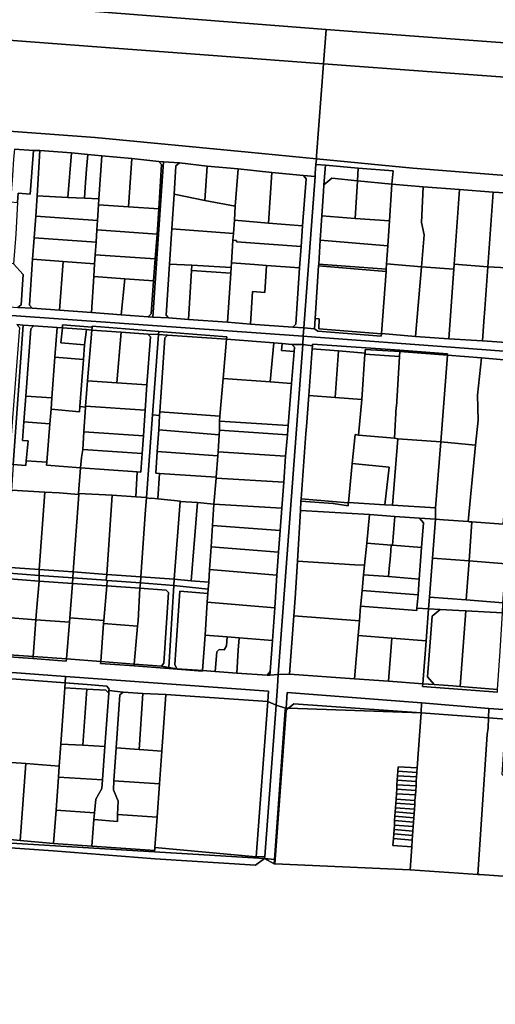
# Model space of a CAD drawing. Units: inches. Extents: x 7512067 to 7517889, y 5784721 to 5792157.
# Drawn here: x 7515715 to 7516044, y 5790530 to 5791212 of the extents above; entities that cross this region are included whole.
import ezdxf

# ---------------------------------------------------------------- set-up
doc = ezdxf.new("R2010")
doc.units = ezdxf.units.IN
doc.header["$MEASUREMENT"] = 0

msp = doc.modelspace()

# ---------------------------------------------------------------- linework, layer by layer
for points in [[(7515305.56, 5791250.45), (7515303.98, 5791227.92), (7515363.98, 5791223.68), (7515497.95, 5791213.39), (7515576.98, 5791207.38), (7515673.26, 5791200.12), (7515774.18, 5791192.53), (7515842.66, 5791187.48), (7515925.22, 5791181.28), (7515927.01, 5791205.08), (7515752.32, 5791218.62), (7515735.35, 5791219.94), (7515685.64, 5791223.25), (7515643.75, 5791226.06), (7515615.88, 5791227.92), (7515605.9, 5791228.59), (7515587.94, 5791229.78), (7515532.68, 5791233.47), (7515497.56, 5791235.81), (7515343.27, 5791247.78), (7515336.52, 5791248.26), (7515305.56, 5791250.45)], [(7515303.98, 5791227.92), (7515299.37, 5791165.11), (7515362.54, 5791160.58), (7515475.3, 5791152.3), (7515567.24, 5791145.41), (7515688.36, 5791136), (7515767.01, 5791130.18), (7515873.07, 5791120.08), (7515920.3, 5791115.47), (7515920.45, 5791117.49), (7515925.22, 5791181.28), (7515842.66, 5791187.48), (7515774.18, 5791192.53), (7515673.26, 5791200.12), (7515576.98, 5791207.38), (7515497.95, 5791213.39), (7515363.98, 5791223.68), (7515303.98, 5791227.92)], [(7515927.01, 5791205.08), (7515925.22, 5791181.28), (7516000.3, 5791175.63), (7516105.05, 5791168.12), (7516222.93, 5791159.44), (7516319.63, 5791152.4), (7516428.8, 5791144.51), (7516552.9, 5791135.48), (7516641.96, 5791129.13), (7516701.01, 5791124.58), (7516702.85, 5791148.39), (7516684.29, 5791149.71), (7516466.66, 5791165.25), (7516439.9, 5791167.17), (7515985.04, 5791200.58), (7515927.01, 5791205.08)], [(7515925.22, 5791181.28), (7515920.45, 5791117.49), (7515920.3, 5791115.47), (7515987.12, 5791108.94), (7516071.97, 5791102.36), (7516150.38, 5791096.03), (7516294.69, 5791085.3), (7516420.36, 5791076.62), (7516524.3, 5791069.14), (7516637.57, 5791060.68), (7516695.73, 5791056.24), (7516701.01, 5791124.58), (7516641.96, 5791129.13), (7516552.9, 5791135.48), (7516428.8, 5791144.51), (7516319.63, 5791152.4), (7516222.93, 5791159.44), (7516105.05, 5791168.12), (7516000.3, 5791175.63), (7515925.22, 5791181.28)], [(7515711.05, 5791122.08), (7515710.57, 5791115.5), (7515709.72, 5791103.92), (7515708.38, 5791085.66), (7515713.33, 5791085.27), (7515713.73, 5791091.6), (7515722.04, 5791091.08), (7515724.26, 5791121.13), (7515711.05, 5791122.08)], [(7515724.26, 5791121.13), (7515722.04, 5791091.08), (7515713.73, 5791091.6), (7515713.33, 5791085.27), (7515711.97, 5791063.38), (7515710.48, 5791042.84), (7515717.07, 5791035.44), (7515715.7, 5791014.4), (7515713.54, 5791012.46), (7515723.37, 5791011.92), (7515721.56, 5791014.1), (7515723.7, 5791045.92), (7515724.7, 5791060.81), (7515725.98, 5791075.86), (7515726.81, 5791089.93), (7515728.62, 5791121.34), (7515724.26, 5791121.13)], [(7515728.62, 5791121.34), (7515726.81, 5791089.93), (7515748.21, 5791088.78), (7515750.64, 5791119.65), (7515728.62, 5791121.34)], [(7515750.64, 5791119.65), (7515748.21, 5791088.78), (7515759.6, 5791088.18), (7515760.17, 5791095.76), (7515761.1, 5791108.26), (7515761.86, 5791118.55), (7515750.64, 5791119.65)], [(7515761.86, 5791118.55), (7515761.1, 5791108.26), (7515760.17, 5791095.76), (7515759.6, 5791088.18), (7515769.66, 5791087.65), (7515771.64, 5791117.6), (7515761.86, 5791118.55)], [(7515771.64, 5791117.6), (7515769.66, 5791087.65), (7515769.47, 5791083.61), (7515790.18, 5791082.23), (7515792.46, 5791115.63), (7515771.64, 5791117.6)], [(7515792.46, 5791115.63), (7515790.18, 5791082.23), (7515811.07, 5791080.83), (7515813.05, 5791111.51), (7515811.2, 5791113.7), (7515792.46, 5791115.63)], [(7515814.32, 5791113.47), (7515810.97, 5791063.33), (7515807.1, 5791005.87), (7515817.96, 5791005.25), (7515816.35, 5791007.14), (7515818.65, 5791042.61), (7515820.14, 5791066.91), (7515821.68, 5791090.97), (7515823.05, 5791110.7), (7515825.43, 5791112.64), (7515814.32, 5791113.47)], [(7515811.2, 5791113.7), (7515813.05, 5791111.51), (7515811.07, 5791080.83), (7515809.93, 5791063.4), (7515810.97, 5791063.33), (7515814.32, 5791113.47), (7515811.2, 5791113.7)], [(7515825.43, 5791112.64), (7515823.05, 5791110.7), (7515821.68, 5791090.97), (7515842.93, 5791086.68), (7515844.57, 5791110.49), (7515825.43, 5791112.64)], [(7515844.57, 5791110.49), (7515842.93, 5791086.68), (7515864.09, 5791082.71), (7515866.12, 5791108.48), (7515844.57, 5791110.49)], [(7515920.01, 5791111.52), (7515919.56, 5791105.54), (7515919.38, 5791103.13), (7515911.68, 5790998.48), (7515918.98, 5790997.82), (7515919.44, 5791004.77), (7515921.86, 5791041.28), (7515921.94, 5791042.48), (7515923.04, 5791059.19), (7515924.15, 5791075.9), (7515925.27, 5791092.85), (7515925.6, 5791097.51), (7515926.54, 5791110.99), (7515920.01, 5791111.52)], [(7515926.54, 5791110.99), (7515925.6, 5791097.51), (7515930.92, 5791102.01), (7515948.76, 5791100.26), (7515949.33, 5791109.09), (7515926.54, 5791110.99)], [(7515866.12, 5791108.48), (7515864.09, 5791082.71), (7515863.5, 5791072.91), (7515887.12, 5791070.94), (7515889.35, 5791106.1), (7515866.12, 5791108.48)], [(7515889.35, 5791106.1), (7515887.12, 5791070.94), (7515910.77, 5791069.15), (7515913.32, 5791101.72), (7515911.48, 5791103.91), (7515889.35, 5791106.1)], [(7515911.48, 5791103.91), (7515913.32, 5791101.72), (7515910.77, 5791069.15), (7515909.78, 5791054.8), (7515908.61, 5791040.04), (7515906.08, 5791000.89), (7515903.95, 5790998.93), (7515911.68, 5790998.48), (7515919.38, 5791103.13), (7515911.48, 5791103.91)], [(7515949.33, 5791109.09), (7515948.76, 5791100.26), (7515972.56, 5791097.93), (7515973.43, 5791107.08), (7515949.33, 5791109.09)], [(7515925.6, 5791097.51), (7515925.27, 5791092.85), (7515924.15, 5791075.9), (7515947.09, 5791074.21), (7515948.76, 5791100.26), (7515930.92, 5791102.01), (7515925.6, 5791097.51)], [(7515948.76, 5791100.26), (7515947.09, 5791074.21), (7515970.9, 5791072.47), (7515972.56, 5791097.93), (7515948.76, 5791100.26)], [(7515972.56, 5791097.93), (7515970.9, 5791072.47), (7515969.78, 5791055.23), (7515968.96, 5791042.67), (7515993.23, 5791040.62), (7515995.12, 5791062.87), (7515993.19, 5791071.32), (7515994.28, 5791096.04), (7515972.56, 5791097.93)], [(7515726.81, 5791089.93), (7515725.98, 5791075.86), (7515768.7, 5791072.71), (7515769.47, 5791083.61), (7515769.66, 5791087.65), (7515759.6, 5791088.18), (7515748.21, 5791088.78), (7515726.81, 5791089.93)], [(7515821.68, 5791090.97), (7515820.14, 5791066.91), (7515862.8, 5791063.74), (7515863.5, 5791072.91), (7515864.09, 5791082.71), (7515842.93, 5791086.68), (7515821.68, 5791090.97)], [(7515994.28, 5791096.04), (7515993.19, 5791071.32), (7515995.12, 5791062.87), (7515993.23, 5791040.62), (7516015.51, 5791039.04), (7516015.68, 5791042.59), (7516019.44, 5791094.13), (7515994.28, 5791096.04)], [(7516019.44, 5791094.13), (7516015.68, 5791042.59), (7516039.04, 5791040.76), (7516042.86, 5791092.45), (7516019.44, 5791094.13)], [(7516042.86, 5791092.45), (7516039.04, 5791040.76), (7516052.38, 5791039.97), (7516052.59, 5791043.82), (7516052.72, 5791043.81), (7516052.86, 5791046.32), (7516052.38, 5791061.19), (7516052.46, 5791062.67), (7516053.27, 5791073.67), (7516054.57, 5791091.61), (7516042.86, 5791092.45)], [(7515769.47, 5791083.61), (7515768.7, 5791072.71), (7515768.27, 5791066.26), (7515809.93, 5791063.4), (7515811.07, 5791080.83), (7515790.18, 5791082.23), (7515769.47, 5791083.61)], [(7515725.98, 5791075.86), (7515724.7, 5791060.81), (7515767.69, 5791057.84), (7515768.27, 5791066.26), (7515768.7, 5791072.71), (7515725.98, 5791075.86)], [(7515924.15, 5791075.9), (7515923.04, 5791059.19), (7515969.78, 5791055.23), (7515970.9, 5791072.47), (7515947.09, 5791074.21), (7515924.15, 5791075.9)], [(7515863.5, 5791072.91), (7515862.8, 5791063.74), (7515862.47, 5791059.09), (7515865.07, 5791058.91), (7515865.01, 5791058.07), (7515909.78, 5791054.8), (7515910.77, 5791069.15), (7515887.12, 5791070.94), (7515863.5, 5791072.91)], [(7515768.27, 5791066.26), (7515767.69, 5791057.84), (7515767.09, 5791048.9), (7515808.69, 5791046.19), (7515809.93, 5791063.4), (7515768.27, 5791066.26)], [(7515809.93, 5791063.4), (7515808.69, 5791046.19), (7515807.58, 5791031.04), (7515805.92, 5791008.06), (7515803.84, 5791006.06), (7515807.1, 5791005.87), (7515810.97, 5791063.33), (7515809.93, 5791063.4)], [(7515820.14, 5791066.91), (7515818.65, 5791042.61), (7515834.11, 5791041.74), (7515861.26, 5791040.09), (7515861.42, 5791043.44), (7515862.47, 5791059.09), (7515862.8, 5791063.74), (7515820.14, 5791066.91)], [(7515724.7, 5791060.81), (7515723.7, 5791045.92), (7515744.79, 5791044.43), (7515766.68, 5791042.85), (7515767.09, 5791048.9), (7515767.69, 5791057.84), (7515724.7, 5791060.81)], [(7515862.47, 5791059.09), (7515861.42, 5791043.44), (7515877.39, 5791042.29), (7515885.77, 5791041.68), (7515908.61, 5791040.04), (7515909.78, 5791054.8), (7515865.01, 5791058.07), (7515865.07, 5791058.91), (7515862.47, 5791059.09)], [(7515923.04, 5791059.19), (7515921.94, 5791042.48), (7515968.7, 5791039.04), (7515968.96, 5791042.67), (7515969.78, 5791055.23), (7515923.04, 5791059.19)], [(7515767.09, 5791048.9), (7515766.68, 5791042.85), (7515766.11, 5791033.94), (7515787.5, 5791032.46), (7515807.58, 5791031.04), (7515808.69, 5791046.19), (7515767.09, 5791048.9)], [(7515696.99, 5791043.83), (7515695.03, 5791013.94), (7515713.54, 5791012.46), (7515715.7, 5791014.4), (7515717.07, 5791035.44), (7515710.48, 5791042.84), (7515696.99, 5791043.83)], [(7515723.7, 5791045.92), (7515721.56, 5791014.1), (7515723.37, 5791011.92), (7515742.29, 5791010.59), (7515744.79, 5791044.43), (7515723.7, 5791045.92)], [(7515744.79, 5791044.43), (7515742.29, 5791010.59), (7515764.42, 5791009.01), (7515766.11, 5791033.94), (7515766.68, 5791042.85), (7515744.79, 5791044.43)], [(7515818.65, 5791042.61), (7515816.35, 5791007.14), (7515817.96, 5791005.25), (7515831.68, 5791004.19), (7515833.87, 5791038.03), (7515834.11, 5791041.74), (7515818.65, 5791042.61)], [(7515834.11, 5791041.74), (7515833.87, 5791038.03), (7515861.01, 5791036.37), (7515861.26, 5791040.09), (7515834.11, 5791041.74)], [(7515861.42, 5791043.44), (7515861.26, 5791040.09), (7515861.01, 5791036.37), (7515858.66, 5791002.23), (7515874.67, 5791001.06), (7515876.15, 5791023.48), (7515884.53, 5791022.88), (7515885.77, 5791041.68), (7515877.39, 5791042.29), (7515861.42, 5791043.44)], [(7515921.94, 5791042.48), (7515921.86, 5791041.28), (7515968.58, 5791037.32), (7515968.7, 5791039.04), (7515921.94, 5791042.48)], [(7515968.96, 5791042.67), (7515968.7, 5791039.04), (7515968.58, 5791037.32), (7515965.56, 5790994.55), (7515989.05, 5790992.37), (7515993.23, 5791040.62), (7515968.96, 5791042.67)], [(7516015.51, 5791039.04), (7516012.11, 5790990.86), (7516035.48, 5790989.43), (7516036.36, 5791002.89), (7516037.13, 5791011.52), (7516039.04, 5791040.76), (7516015.68, 5791042.59), (7516015.51, 5791039.04)], [(7515833.87, 5791038.03), (7515831.68, 5791004.19), (7515858.66, 5791002.23), (7515861.01, 5791036.37), (7515833.87, 5791038.03)], [(7515885.77, 5791041.68), (7515884.53, 5791022.88), (7515876.15, 5791023.48), (7515874.67, 5791001.06), (7515903.95, 5790998.93), (7515906.08, 5791000.89), (7515908.61, 5791040.04), (7515885.77, 5791041.68)], [(7515921.86, 5791041.28), (7515919.44, 5791004.77), (7515922.22, 5791004.63), (7515922.01, 5790997.6), (7515965.53, 5790994.3), (7515965.56, 5790994.55), (7515968.58, 5791037.32), (7515921.86, 5791041.28)], [(7515993.23, 5791040.62), (7515989.05, 5790992.37), (7516012.11, 5790990.86), (7516015.51, 5791039.04), (7515993.23, 5791040.62)], [(7516039.04, 5791040.76), (7516037.13, 5791011.52), (7516036.36, 5791002.89), (7516035.48, 5790989.43), (7516058.6, 5790987.86), (7516062.02, 5791029.53), (7516062.82, 5791037.48), (7516062.73, 5791039.31), (7516052.38, 5791039.97), (7516039.04, 5791040.76)], [(7515766.11, 5791033.94), (7515764.42, 5791009.01), (7515784.99, 5791007.46), (7515787.5, 5791032.46), (7515766.11, 5791033.94)], [(7515787.5, 5791032.46), (7515784.99, 5791007.46), (7515803.84, 5791006.06), (7515805.92, 5791008.06), (7515807.58, 5791031.04), (7515787.5, 5791032.46)], [(7515919.44, 5791004.77), (7515918.98, 5790997.82), (7515921.37, 5790996.13), (7515965.29, 5790992.61), (7515965.53, 5790994.3), (7515922.01, 5790997.6), (7515922.22, 5791004.63), (7515919.44, 5791004.77)], [(7515712.81, 5791000.64), (7515714.52, 5790998.58), (7515708.61, 5790921.13), (7515706.51, 5790921.22), (7515705.37, 5790904.24), (7515710.3, 5790903.71), (7515717.1, 5791000.33), (7515712.81, 5791000.64)], [(7515717.1, 5791000.33), (7515710.3, 5790903.71), (7515719, 5790903.12), (7515719.23, 5790906.18), (7515720.56, 5790920.07), (7515716.66, 5790920.41), (7515717.59, 5790933.3), (7515718.92, 5790951.03), (7515722.45, 5790997.81), (7515724.33, 5790999.82), (7515717.1, 5791000.33)], [(7515724.33, 5790999.82), (7515722.45, 5790997.81), (7515718.92, 5790951.03), (7515737.05, 5790949.84), (7515739.17, 5790978.2), (7515740.71, 5790998.66), (7515724.33, 5790999.82)], [(7515740.71, 5790998.66), (7515739.17, 5790978.2), (7515758.93, 5790976.45), (7515759.75, 5790986.58), (7515743.2, 5790988.05), (7515744.32, 5790998.5), (7515740.71, 5790998.66)], [(7515744.32, 5790998.5), (7515743.2, 5790988.05), (7515759.75, 5790986.58), (7515760.94, 5790997.18), (7515744.32, 5790998.5)], [(7515764.81, 5790996.88), (7515764.98, 5790998.82), (7515744.53, 5791000.44), (7515744.32, 5790998.5), (7515760.94, 5790997.18), (7515764.81, 5790996.88)], [(7515760.94, 5790997.18), (7515759.75, 5790986.58), (7515758.93, 5790976.45), (7515756.32, 5790943.84), (7515760.36, 5790943.37), (7515760.43, 5790944.09), (7515761.82, 5790961.6), (7515764.81, 5790996.88), (7515760.94, 5790997.18)], [(7515764.81, 5790996.88), (7515761.82, 5790961.6), (7515782.13, 5790960.3), (7515785.1, 5790995.43), (7515764.81, 5790996.88)], [(7515811.07, 5790995.98), (7515765.03, 5790999.5), (7515764.98, 5790998.82), (7515764.81, 5790996.88), (7515785.1, 5790995.43), (7515803.5, 5790994.06), (7515810.91, 5790993.71), (7515811.07, 5790995.98)], [(7515785.1, 5790995.43), (7515782.13, 5790960.3), (7515802.93, 5790959.03), (7515805.37, 5790992.2), (7515803.5, 5790994.06), (7515785.1, 5790995.43)], [(7515806.7, 5790938.12), (7515810.91, 5790993.71), (7515803.5, 5790994.06), (7515805.37, 5790992.2), (7515802.93, 5790959.03), (7515801.69, 5790941.32), (7515800.44, 5790923.66), (7515799.57, 5790911.26), (7515798.8, 5790898.48), (7515796.15, 5790898.69), (7515795.18, 5790881.24), (7515802.65, 5790880.83), (7515806.7, 5790938.12)], [(7515817.26, 5790993.41), (7515858.15, 5790990.48), (7515858.29, 5790992.07), (7515811.07, 5790995.98), (7515810.91, 5790993.71), (7515817.26, 5790993.41)], [(7515817.26, 5790993.41), (7515810.91, 5790993.71), (7515806.7, 5790938.12), (7515811.64, 5790937.78), (7515811.79, 5790940.26), (7515815.24, 5790991.53), (7515817.26, 5790993.41)], [(7515817.26, 5790993.41), (7515815.24, 5790991.53), (7515811.79, 5790940.26), (7515853.4, 5790937.25), (7515855.77, 5790963.21), (7515858.15, 5790990.48), (7515817.26, 5790993.41)], [(7515858.15, 5790990.48), (7515855.77, 5790963.21), (7515888.38, 5790960.97), (7515890.73, 5790987.95), (7515858.15, 5790990.48)], [(7515890.73, 5790987.95), (7515888.38, 5790960.97), (7515903.08, 5790959.96), (7515904.82, 5790982.08), (7515896.14, 5790982.76), (7515896.51, 5790987.5), (7515890.73, 5790987.95)], [(7515903.25, 5790986.97), (7515896.51, 5790987.5), (7515896.14, 5790982.76), (7515904.82, 5790982.08), (7515905.05, 5790985.02), (7515903.25, 5790986.97)], [(7515888.1, 5790757.92), (7515893.96, 5790758.25), (7515910.83, 5790986.96), (7515903.25, 5790986.97), (7515905.05, 5790985.02), (7515904.82, 5790982.08), (7515903.08, 5790959.96), (7515900.8, 5790930.86), (7515900.29, 5790924.3), (7515898.95, 5790909.51), (7515897.69, 5790891.56), (7515896.38, 5790873.46), (7515895.21, 5790858.03), (7515894.16, 5790842.9), (7515893.03, 5790827.02), (7515891.43, 5790804.42), (7515889.82, 5790781.75), (7515888.27, 5790760.24), (7515888.1, 5790757.92)], [(7515910.83, 5790986.96), (7515893.96, 5790758.25), (7515901.72, 5790758.46), (7515904.7, 5790798.84), (7515905.61, 5790811.11), (7515907.15, 5790836.72), (7515909.29, 5790871.91), (7515909.61, 5790878.36), (7515909.73, 5790879.94), (7515913.07, 5790925.27), (7515913.37, 5790930.16), (7515915.12, 5790951.64), (7515917.46, 5790983.8), (7515917.62, 5790985.93), (7515910.83, 5790986.96)], [(7515917.46, 5790983.8), (7515915.12, 5790951.64), (7515933.42, 5790950.2), (7515935.74, 5790982.36), (7515917.46, 5790983.8)], [(7515954.2, 5790983.46), (7515978.05, 5790981.92), (7515978.1, 5790982.82), (7515917.69, 5790986.99), (7515917.62, 5790985.93), (7515917.46, 5790983.8), (7515935.74, 5790982.36), (7515954.03, 5790980.92), (7515954.2, 5790983.46)], [(7515935.74, 5790982.36), (7515933.42, 5790950.2), (7515951.73, 5790948.76), (7515953.98, 5790980.26), (7515954.03, 5790980.92), (7515935.74, 5790982.36)], [(7515954.2, 5790983.46), (7515954.03, 5790980.92), (7515953.98, 5790980.26), (7515977.86, 5790978.61), (7515978.05, 5790981.92), (7515954.2, 5790983.46)], [(7515978.05, 5790981.92), (7515977.86, 5790978.61), (7515975.9, 5790943.59), (7515975.62, 5790943.6), (7515974.42, 5790921.87), (7515976.7, 5790921.61), (7516006.52, 5790919.52), (7516011.18, 5790979.43), (7515978.05, 5790981.92)], [(7515978.1, 5790982.82), (7515978.05, 5790981.92), (7516011.18, 5790979.43), (7516011.25, 5790980.33), (7515978.1, 5790982.82)], [(7515739.17, 5790978.2), (7515737.05, 5790949.84), (7515736.54, 5790942.06), (7515756.12, 5790940.28), (7515756.32, 5790943.84), (7515758.93, 5790976.45), (7515739.17, 5790978.2)], [(7515953.98, 5790980.26), (7515951.73, 5790948.76), (7515949.58, 5790924.16), (7515974.42, 5790921.87), (7515975.62, 5790943.6), (7515975.9, 5790943.59), (7515977.86, 5790978.61), (7515953.98, 5790980.26)], [(7516011.18, 5790979.43), (7516006.52, 5790919.52), (7516030.65, 5790917.16), (7516032.32, 5790934.56), (7516031.98, 5790951.85), (7516034.64, 5790977.65), (7516011.18, 5790979.43)], [(7516034.64, 5790977.65), (7516031.98, 5790951.85), (7516032.32, 5790934.56), (7516030.65, 5790917.16), (7516025.55, 5790864.16), (7516026.34, 5790864.13), (7516028.15, 5790863.95), (7516049.8, 5790862.34), (7516055.66, 5790937.59), (7516058.05, 5790975.56), (7516034.64, 5790977.65)], [(7515761.82, 5790961.6), (7515760.43, 5790944.09), (7515801.69, 5790941.32), (7515802.93, 5790959.03), (7515782.13, 5790960.3), (7515761.82, 5790961.6)], [(7515855.77, 5790963.21), (7515853.4, 5790937.25), (7515853.28, 5790933.64), (7515900.8, 5790930.86), (7515903.08, 5790959.96), (7515888.38, 5790960.97), (7515855.77, 5790963.21)], [(7515718.92, 5790951.03), (7515717.59, 5790933.3), (7515735.74, 5790931.89), (7515736.54, 5790942.06), (7515737.05, 5790949.84), (7515718.92, 5790951.03)], [(7515933.42, 5790950.2), (7515915.12, 5790951.64), (7515913.37, 5790930.16), (7515913.07, 5790925.27), (7515909.73, 5790879.94), (7515942.44, 5790877.12), (7515942.47, 5790877.49), (7515945.17, 5790904.35), (7515947.29, 5790924.44), (7515949.58, 5790924.16), (7515951.73, 5790948.76), (7515933.42, 5790950.2)], [(7515733.24, 5790903.26), (7515756.82, 5790901.53), (7515757.63, 5790908.48), (7515758.48, 5790914.03), (7515759.23, 5790926.38), (7515760.36, 5790943.37), (7515756.32, 5790943.84), (7515756.12, 5790940.28), (7515736.54, 5790942.06), (7515735.74, 5790931.89), (7515733.66, 5790905.37), (7515733.24, 5790903.26)], [(7515760.43, 5790944.09), (7515760.36, 5790943.37), (7515759.23, 5790926.38), (7515800.44, 5790923.66), (7515801.69, 5790941.32), (7515760.43, 5790944.09)], [(7515811.79, 5790940.26), (7515811.64, 5790937.78), (7515811.06, 5790927.86), (7515853, 5790924.25), (7515853.18, 5790927.56), (7515853.28, 5790933.64), (7515853.4, 5790937.25), (7515811.79, 5790940.26)], [(7515717.59, 5790933.3), (7515716.66, 5790920.41), (7515720.56, 5790920.07), (7515719.23, 5790906.18), (7515733.66, 5790905.37), (7515735.74, 5790931.89), (7515717.59, 5790933.3)], [(7515806.7, 5790938.12), (7515802.65, 5790880.83), (7515802.58, 5790880.58), (7515805.54, 5790880.29), (7515806, 5790880.49), (7515810.41, 5790880.01), (7515811.54, 5790897.51), (7515809.01, 5790897.65), (7515810.03, 5790912.81), (7515811.06, 5790927.86), (7515811.64, 5790937.78), (7515806.7, 5790938.12)], [(7515853.28, 5790933.64), (7515853.18, 5790927.56), (7515900.29, 5790924.3), (7515900.8, 5790930.86), (7515853.28, 5790933.64)], [(7515759.23, 5790926.38), (7515758.48, 5790914.03), (7515799.57, 5790911.26), (7515800.44, 5790923.66), (7515759.23, 5790926.38)], [(7515811.06, 5790927.86), (7515810.03, 5790912.81), (7515852.11, 5790909.8), (7515852.32, 5790912.62), (7515853, 5790924.25), (7515811.06, 5790927.86)], [(7515853.18, 5790927.56), (7515853, 5790924.25), (7515852.32, 5790912.62), (7515898.95, 5790909.51), (7515900.29, 5790924.3), (7515853.18, 5790927.56)], [(7515947.29, 5790924.44), (7515945.17, 5790904.35), (7515970.75, 5790901.85), (7515967.81, 5790875.72), (7515973.07, 5790875.55), (7515976.7, 5790921.61), (7515974.42, 5790921.87), (7515949.58, 5790924.16), (7515947.29, 5790924.44)], [(7515976.7, 5790921.61), (7515973.07, 5790875.55), (7516002.75, 5790873.61), (7516006.52, 5790919.52), (7515976.7, 5790921.61)], [(7516006.52, 5790919.52), (7516002.75, 5790873.61), (7516002.82, 5790865.87), (7516008.32, 5790865.5), (7516025.55, 5790864.16), (7516030.65, 5790917.16), (7516006.52, 5790919.52)], [(7515758.48, 5790914.03), (7515757.63, 5790908.48), (7515756.82, 5790901.53), (7515796.15, 5790898.69), (7515798.8, 5790898.48), (7515799.57, 5790911.26), (7515758.48, 5790914.03)], [(7515810.03, 5790912.81), (7515809.01, 5790897.65), (7515811.54, 5790897.51), (7515850.9, 5790894.9), (7515852.11, 5790909.8), (7515810.03, 5790912.81)], [(7515852.32, 5790912.62), (7515852.11, 5790909.8), (7515850.9, 5790894.9), (7515850.81, 5790894.34), (7515897.69, 5790891.56), (7515898.95, 5790909.51), (7515852.32, 5790912.62)], [(7515710.3, 5790903.71), (7515709.05, 5790886.04), (7515732.08, 5790884.64), (7515742.05, 5790884.03), (7515755.64, 5790883.03), (7515755.55, 5790883.7), (7515756.82, 5790901.53), (7515733.24, 5790903.26), (7515733.66, 5790905.37), (7515719.23, 5790906.18), (7515719, 5790903.12), (7515710.3, 5790903.71)], [(7515756.82, 5790901.53), (7515755.55, 5790883.7), (7515778.88, 5790882.41), (7515795.18, 5790881.24), (7515796.15, 5790898.69), (7515756.82, 5790901.53)], [(7515945.17, 5790904.35), (7515942.47, 5790877.49), (7515967.81, 5790875.72), (7515970.75, 5790901.85), (7515945.17, 5790904.35)], [(7515811.54, 5790897.51), (7515810.41, 5790880.01), (7515826.14, 5790878.39), (7515826.02, 5790878.13), (7515837.89, 5790877.38), (7515849.36, 5790876.35), (7515850.81, 5790894.34), (7515850.9, 5790894.9), (7515811.54, 5790897.51)], [(7515850.81, 5790894.34), (7515849.36, 5790876.35), (7515896.38, 5790873.46), (7515897.69, 5790891.56), (7515850.81, 5790894.34)], [(7515709.05, 5790886.04), (7515704.93, 5790832.71), (7515728.35, 5790831.02), (7515732.08, 5790884.64), (7515709.05, 5790886.04)], [(7515732.08, 5790884.64), (7515728.35, 5790831.02), (7515751.89, 5790829.48), (7515755.64, 5790883.03), (7515742.05, 5790884.03), (7515732.08, 5790884.64)], [(7515755.55, 5790883.7), (7515755.64, 5790883.03), (7515751.89, 5790829.48), (7515775.06, 5790827.65), (7515778.88, 5790882.41), (7515755.55, 5790883.7)], [(7515778.88, 5790882.41), (7515775.06, 5790827.65), (7515798.7, 5790825.93), (7515801.85, 5790872.53), (7515802.58, 5790880.58), (7515802.65, 5790880.83), (7515795.18, 5790881.24), (7515778.88, 5790882.41)], [(7515802.58, 5790880.58), (7515801.85, 5790872.53), (7515798.7, 5790825.93), (7515821.88, 5790824.28), (7515826.02, 5790878.13), (7515826.14, 5790878.39), (7515810.41, 5790880.01), (7515806, 5790880.49), (7515805.54, 5790880.29), (7515802.58, 5790880.58)], [(7515826.02, 5790878.13), (7515821.88, 5790824.28), (7515833.64, 5790823.26), (7515837.89, 5790877.38), (7515826.02, 5790878.13)], [(7515932.02, 5790876.72), (7515909.61, 5790878.36), (7515909.29, 5790871.91), (7515957.14, 5790869.02), (7515974.61, 5790867.82), (7515991.85, 5790866.63), (7516002.82, 5790865.87), (7516002.75, 5790873.61), (7515973.07, 5790875.55), (7515967.81, 5790875.72), (7515942.47, 5790877.49), (7515942.44, 5790877.12), (7515942.24, 5790875.19), (7515932.02, 5790876.72)], [(7515942.44, 5790877.12), (7515909.73, 5790879.94), (7515909.61, 5790878.36), (7515932.02, 5790876.72), (7515942.24, 5790875.19), (7515942.44, 5790877.12)], [(7515837.89, 5790877.38), (7515833.64, 5790823.26), (7515845.74, 5790822.28), (7515846.31, 5790830.95), (7515847.35, 5790846.7), (7515848.38, 5790861.51), (7515849.36, 5790876.35), (7515837.89, 5790877.38)], [(7515849.36, 5790876.35), (7515848.38, 5790861.51), (7515895.21, 5790858.03), (7515896.38, 5790873.46), (7515849.36, 5790876.35)], [(7515909.29, 5790871.91), (7515907.15, 5790836.72), (7515947, 5790834.18), (7515953.71, 5790833.95), (7515955.2, 5790849.16), (7515957.14, 5790869.02), (7515909.29, 5790871.91)], [(7515957.14, 5790869.02), (7515955.2, 5790849.16), (7515972.24, 5790847.84), (7515973.17, 5790847.77), (7515973.58, 5790853.33), (7515974.2, 5790862.07), (7515974.61, 5790867.82), (7515957.14, 5790869.02)], [(7515991.85, 5790866.63), (7515974.61, 5790867.82), (7515974.2, 5790862.07), (7515973.58, 5790853.33), (7515973.17, 5790847.77), (7515993.27, 5790846.2), (7515994.61, 5790863.43), (7515991.85, 5790866.63)], [(7515991.85, 5790866.63), (7515994.61, 5790863.43), (7515993.27, 5790846.2), (7515991.59, 5790824.4), (7515990.74, 5790813.51), (7515990, 5790804.12), (7515997.99, 5790803.69), (7515998.63, 5790811.95), (7516000.72, 5790838.86), (7516002.82, 5790865.87), (7515991.85, 5790866.63)], [(7516002.82, 5790865.87), (7516000.72, 5790838.86), (7516026.15, 5790836.93), (7516028.15, 5790863.95), (7516026.34, 5790864.13), (7516025.55, 5790864.16), (7516008.32, 5790865.5), (7516002.82, 5790865.87)], [(7515848.38, 5790861.51), (7515847.35, 5790846.7), (7515894.16, 5790842.9), (7515895.21, 5790858.03), (7515848.38, 5790861.51)], [(7516028.15, 5790863.95), (7516026.15, 5790836.93), (7516051.53, 5790834.94), (7516053.44, 5790862.03), (7516049.8, 5790862.34), (7516028.15, 5790863.95)], [(7515847.35, 5790846.7), (7515846.31, 5790830.95), (7515893.03, 5790827.02), (7515894.16, 5790842.9), (7515847.35, 5790846.7)], [(7515972.24, 5790847.84), (7515955.2, 5790849.16), (7515953.71, 5790833.95), (7515953.07, 5790827.39), (7515970.39, 5790826.05), (7515970.86, 5790831.59), (7515971.62, 5790840.58), (7515972.24, 5790847.84)], [(7515972.24, 5790847.84), (7515971.62, 5790840.58), (7515970.86, 5790831.59), (7515970.39, 5790826.05), (7515991.59, 5790824.4), (7515993.27, 5790846.2), (7515973.17, 5790847.77), (7515972.24, 5790847.84)], [(7516000.72, 5790838.86), (7515998.63, 5790811.95), (7516024.16, 5790809.97), (7516026.15, 5790836.93), (7516000.72, 5790838.86)], [(7515704.93, 5790832.71), (7515704.75, 5790828.61), (7515728.25, 5790826.86), (7515728.35, 5790831.02), (7515704.93, 5790832.71)], [(7515728.25, 5790826.86), (7515751.66, 5790825.21), (7515751.89, 5790829.48), (7515728.35, 5790831.02), (7515728.25, 5790826.86)], [(7515846.31, 5790830.95), (7515845.74, 5790822.28), (7515845.35, 5790817.36), (7515845.12, 5790814.38), (7515844.74, 5790808.34), (7515891.43, 5790804.42), (7515893.03, 5790827.02), (7515846.31, 5790830.95)], [(7515907.15, 5790836.72), (7515905.61, 5790811.11), (7515904.7, 5790798.84), (7515950.13, 5790795.53), (7515950.96, 5790805.63), (7515951.07, 5790806.96), (7515952, 5790816.51), (7515953.07, 5790827.39), (7515953.71, 5790833.95), (7515947, 5790834.18), (7515907.15, 5790836.72)], [(7516026.15, 5790836.93), (7516024.16, 5790809.97), (7516049.63, 5790807.95), (7516051.53, 5790834.94), (7516026.15, 5790836.93)], [(7515704.58, 5790824.74), (7515702.6, 5790798.51), (7515702.58, 5790797.89), (7515726.02, 5790796.24), (7515726.5, 5790802.25), (7515728.15, 5790822.99), (7515704.58, 5790824.74)], [(7515704.58, 5790824.74), (7515728.15, 5790822.99), (7515728.25, 5790826.86), (7515704.75, 5790828.61), (7515704.58, 5790824.74)], [(7515728.15, 5790822.99), (7515751.45, 5790821.35), (7515751.66, 5790825.21), (7515728.25, 5790826.86), (7515728.15, 5790822.99)], [(7515751.45, 5790821.35), (7515775.07, 5790819.68), (7515775.33, 5790823.49), (7515774.67, 5790823.54), (7515751.66, 5790825.21), (7515751.45, 5790821.35)], [(7515751.66, 5790825.21), (7515774.67, 5790823.54), (7515775.06, 5790827.65), (7515751.89, 5790829.48), (7515751.66, 5790825.21)], [(7515798.7, 5790825.93), (7515775.06, 5790827.65), (7515774.67, 5790823.54), (7515775.33, 5790823.49), (7515798.36, 5790821.86), (7515798.7, 5790825.93)], [(7515775.07, 5790819.68), (7515798.08, 5790818.08), (7515798.36, 5790821.86), (7515775.33, 5790823.49), (7515775.07, 5790819.68)], [(7515798.36, 5790821.86), (7515821.64, 5790819.95), (7515821.88, 5790824.28), (7515798.7, 5790825.93), (7515798.36, 5790821.86)], [(7515821.64, 5790819.95), (7515845.35, 5790817.36), (7515845.74, 5790822.28), (7515833.64, 5790823.26), (7515821.88, 5790824.28), (7515821.64, 5790819.95)], [(7515953.07, 5790827.39), (7515952, 5790816.51), (7515990.74, 5790813.51), (7515991.59, 5790824.4), (7515970.39, 5790826.05), (7515953.07, 5790827.39)], [(7515728.15, 5790822.99), (7515726.5, 5790802.25), (7515726.02, 5790796.24), (7515749.24, 5790794.41), (7515749.4, 5790797.6), (7515751.45, 5790821.35), (7515728.15, 5790822.99)], [(7515751.45, 5790821.35), (7515749.4, 5790797.6), (7515772.98, 5790795.77), (7515775.07, 5790819.68), (7515751.45, 5790821.35)], [(7515775.07, 5790819.68), (7515772.98, 5790795.77), (7515772.88, 5790793.49), (7515796.4, 5790791.84), (7515796.85, 5790795.46), (7515798.08, 5790818.08), (7515775.07, 5790819.68)], [(7515798.08, 5790818.08), (7515796.85, 5790795.46), (7515796.4, 5790791.84), (7515794.17, 5790765.53), (7515812.96, 5790764.05), (7515814.68, 5790766.17), (7515817.77, 5790814.97), (7515816.31, 5790816.73), (7515798.08, 5790818.08)], [(7515798.08, 5790818.08), (7515816.31, 5790816.73), (7515817.77, 5790814.97), (7515814.68, 5790766.17), (7515812.96, 5790764.05), (7515818.04, 5790763.2), (7515821.64, 5790819.95), (7515798.36, 5790821.86), (7515798.08, 5790818.08)], [(7515821.64, 5790819.95), (7515818.04, 5790763.2), (7515823.73, 5790762.25), (7515822.22, 5790765.17), (7515825.72, 5790816), (7515845.12, 5790814.38), (7515845.35, 5790817.36), (7515821.64, 5790819.95)], [(7515825.72, 5790816), (7515822.22, 5790765.17), (7515823.73, 5790762.25), (7515841.45, 5790761.06), (7515843.31, 5790785.6), (7515844.74, 5790808.34), (7515845.12, 5790814.38), (7515825.72, 5790816)], [(7515952, 5790816.51), (7515951.07, 5790806.96), (7515950.96, 5790805.63), (7515989.89, 5790802.62), (7515990, 5790804.12), (7515990.74, 5790813.51), (7515952, 5790816.51)], [(7515998.63, 5790811.95), (7515997.99, 5790803.69), (7516005.98, 5790803.25), (7516018.96, 5790802.55), (7516023.95, 5790802.28), (7516049.3, 5790800.9), (7516049.63, 5790807.95), (7516024.16, 5790809.97), (7515998.63, 5790811.95)], [(7515844.74, 5790808.34), (7515843.31, 5790785.6), (7515858.48, 5790784.46), (7515866.73, 5790783.73), (7515889.82, 5790781.75), (7515891.43, 5790804.42), (7515844.74, 5790808.34)], [(7515950.96, 5790805.63), (7515950.13, 5790795.53), (7515949.28, 5790785.26), (7515972.68, 5790783.45), (7515996.28, 5790781.61), (7515997.99, 5790803.69), (7515990, 5790804.12), (7515989.89, 5790802.62), (7515950.96, 5790805.63)], [(7515997.99, 5790803.69), (7515996.28, 5790781.61), (7515993.98, 5790751.92), (7516001.96, 5790751.31), (7515997.36, 5790756.67), (7516000.62, 5790798.76), (7516005.98, 5790803.25), (7515997.99, 5790803.69)], [(7516005.98, 5790803.25), (7516000.62, 5790798.76), (7515997.36, 5790756.67), (7516001.96, 5790751.31), (7516014.92, 5790750.33), (7516019.9, 5790749.95), (7516023.95, 5790802.28), (7516018.96, 5790802.55), (7516005.98, 5790803.25)], [(7515702.58, 5790797.89), (7515700.62, 5790772.35), (7515724.04, 5790770.77), (7515725.49, 5790789.6), (7515726.02, 5790796.24), (7515702.58, 5790797.89)], [(7515726.02, 5790796.24), (7515725.49, 5790789.6), (7515724.04, 5790770.77), (7515747.2, 5790769.06), (7515749.24, 5790794.41), (7515726.02, 5790796.24)], [(7515749.4, 5790797.6), (7515749.24, 5790794.41), (7515747.2, 5790769.06), (7515770.91, 5790767.36), (7515772.88, 5790793.49), (7515772.98, 5790795.77), (7515749.4, 5790797.6)], [(7515904.7, 5790798.84), (7515901.72, 5790758.46), (7515946.79, 5790755.16), (7515949.28, 5790785.26), (7515950.13, 5790795.53), (7515904.7, 5790798.84)], [(7516023.95, 5790802.28), (7516019.9, 5790749.95), (7516045.88, 5790747.97), (7516047.59, 5790774.41), (7516049.3, 5790800.9), (7516023.95, 5790802.28)], [(7515772.88, 5790793.49), (7515770.91, 5790767.36), (7515794.17, 5790765.53), (7515796.4, 5790791.84), (7515772.88, 5790793.49)], [(7515843.31, 5790785.6), (7515841.45, 5790761.06), (7515850.27, 5790760.32), (7515851.29, 5790774.07), (7515852.87, 5790775.59), (7515856.43, 5790775.42), (7515858.14, 5790778.11), (7515858.48, 5790784.46), (7515843.31, 5790785.6)], [(7515858.48, 5790784.46), (7515858.14, 5790778.11), (7515856.43, 5790775.42), (7515852.87, 5790775.59), (7515851.29, 5790774.07), (7515850.27, 5790760.32), (7515865.17, 5790759.28), (7515866.05, 5790775.02), (7515866.73, 5790783.73), (7515858.48, 5790784.46)], [(7515866.73, 5790783.73), (7515866.05, 5790775.02), (7515865.17, 5790759.28), (7515886.13, 5790757.81), (7515888.27, 5790760.24), (7515889.82, 5790781.75), (7515866.73, 5790783.73)], [(7515949.28, 5790785.26), (7515946.79, 5790755.16), (7515970.36, 5790753.55), (7515972.68, 5790783.45), (7515949.28, 5790785.26)], [(7515972.68, 5790783.45), (7515970.36, 5790753.55), (7515993.98, 5790751.92), (7515996.28, 5790781.61), (7515972.68, 5790783.45)], [(7515700.62, 5790772.35), (7515700.51, 5790770.97), (7515723.93, 5790769.32), (7515724.04, 5790770.77), (7515700.62, 5790772.35)], [(7515724.04, 5790770.77), (7515723.93, 5790769.32), (7515747.07, 5790767.49), (7515747.2, 5790769.06), (7515724.04, 5790770.77)], [(7515770.91, 5790767.36), (7515770.8, 5790765.86), (7515794.05, 5790764.17), (7515794.17, 5790765.53), (7515770.91, 5790767.36)], [(7515794.17, 5790765.53), (7515794.05, 5790764.17), (7515817.98, 5790762.42), (7515818.04, 5790763.2), (7515812.96, 5790764.05), (7515794.17, 5790765.53)], [(7515818.04, 5790763.2), (7515817.98, 5790762.42), (7515841.41, 5790760.52), (7515841.45, 5790761.06), (7515823.73, 5790762.25), (7515818.04, 5790763.2)], [(7515699.75, 5790756.03), (7515697.33, 5790723.88), (7515695.39, 5790698.34), (7515719.04, 5790696.54), (7515742.19, 5790694.78), (7515743.19, 5790710.06), (7515745.98, 5790748.99), (7515746.17, 5790752.47), (7515699.75, 5790756.03)], [(7515700.08, 5790760.37), (7515699.75, 5790756.03), (7515746.17, 5790752.47), (7515746.48, 5790756.81), (7515700.08, 5790760.37)], [(7515746.48, 5790756.81), (7515746.17, 5790752.47), (7515761.4, 5790751.3), (7515775.14, 5790750.25), (7515776.68, 5790748.19), (7515776.62, 5790747.29), (7515786.39, 5790746.03), (7515800.19, 5790745.22), (7515815.98, 5790744.34), (7515886.66, 5790739.54), (7515887.2, 5790746.63), (7515746.48, 5790756.81)], [(7515886.13, 5790757.81), (7515888.1, 5790757.92), (7515888.27, 5790760.24), (7515886.13, 5790757.81)], [(7515745.98, 5790748.99), (7515743.19, 5790710.06), (7515758.46, 5790709.23), (7515761.27, 5790748.1), (7515745.98, 5790748.99)], [(7515746.17, 5790752.47), (7515745.98, 5790748.99), (7515761.27, 5790748.1), (7515774.53, 5790747.39), (7515776.5, 5790745.32), (7515776.62, 5790747.29), (7515776.68, 5790748.19), (7515775.14, 5790750.25), (7515761.4, 5790751.3), (7515746.17, 5790752.47)], [(7515993.82, 5790749.96), (7516045.75, 5790745.97), (7516045.88, 5790747.97), (7516019.9, 5790749.95), (7516014.92, 5790750.33), (7516001.96, 5790751.31), (7515993.98, 5790751.92), (7515993.82, 5790749.96)], [(7515761.27, 5790748.1), (7515758.46, 5790709.23), (7515773.81, 5790708.43), (7515776.5, 5790745.32), (7515774.53, 5790747.39), (7515761.27, 5790748.1)], [(7515776.62, 5790747.29), (7515776.5, 5790745.32), (7515773.81, 5790708.43), (7515772.16, 5790685.33), (7515771.66, 5790679.2), (7515767.4, 5790672), (7515766.66, 5790662.47), (7515766.23, 5790657.76), (7515782.41, 5790656.51), (7515782.56, 5790661.23), (7515782.98, 5790670.61), (7515779.78, 5790678.42), (7515779.88, 5790684.52), (7515781.66, 5790707.39), (7515784.21, 5790744.25), (7515786.39, 5790746.03), (7515776.62, 5790747.29)], [(7515786.39, 5790746.03), (7515784.21, 5790744.25), (7515781.66, 5790707.39), (7515797.53, 5790706.38), (7515800.19, 5790745.22), (7515786.39, 5790746.03)], [(7515800.19, 5790745.22), (7515797.53, 5790706.38), (7515813.22, 5790705.28), (7515815.98, 5790744.34), (7515800.19, 5790745.22)], [(7515815.98, 5790744.34), (7515813.22, 5790705.28), (7515811.63, 5790682.43), (7515809.97, 5790659.39), (7515808.44, 5790638.54), (7515878.53, 5790632.02), (7515886.66, 5790739.54), (7515815.98, 5790744.34)], [(7515900, 5790745.7), (7515899.37, 5790734.92), (7515901.09, 5790734.86), (7515904.63, 5790737.94), (7515992.89, 5790731.72), (7515993.15, 5790738.55), (7515900, 5790745.7)], [(7515886.66, 5790739.54), (7515878.53, 5790632.02), (7515884.6, 5790632.24), (7515892.38, 5790737.01), (7515886.66, 5790739.54)], [(7515891.29, 5790630.14), (7515898.78, 5790733.35), (7515898.9, 5790734.94), (7515892.38, 5790737.01), (7515884.6, 5790632.24), (7515884.49, 5790630.74), (7515891.29, 5790630.14)], [(7515901.09, 5790734.86), (7515899.28, 5790733.3), (7515891.5, 5790627.15), (7515985.31, 5790623.04), (7515986.42, 5790638.89), (7515973.41, 5790639.75), (7515973.74, 5790644.65), (7515973.94, 5790647.81), (7515974.14, 5790650.87), (7515974.34, 5790653.9), (7515974.55, 5790657.05), (7515974.74, 5790660.03), (7515974.94, 5790663.05), (7515975.14, 5790665.99), (7515975.34, 5790669.2), (7515975.52, 5790671.97), (7515975.76, 5790675.72), (7515975.97, 5790678.83), (7515976.17, 5790681.93), (7515976.37, 5790685.05), (7515976.58, 5790688.15), (7515976.78, 5790691.26), (7515976.99, 5790694.37), (7515990.23, 5790693.56), (7515992.89, 5790731.72), (7515901.09, 5790734.86)], [(7515898.9, 5790734.94), (7515898.78, 5790733.35), (7515899.28, 5790733.3), (7515901.09, 5790734.86), (7515899.37, 5790734.92), (7515898.9, 5790734.94)], [(7515904.63, 5790737.94), (7515901.09, 5790734.86), (7515992.89, 5790731.72), (7515904.63, 5790737.94)], [(7515993.15, 5790738.55), (7515992.89, 5790731.72), (7516039.62, 5790728.27), (7516039.93, 5790734.76), (7515993.15, 5790738.55)], [(7515898.78, 5790733.35), (7515891.29, 5790630.14), (7515891.07, 5790627.17), (7515891.5, 5790627.15), (7515899.28, 5790733.3), (7515898.78, 5790733.35)], [(7515992.89, 5790731.72), (7515990.23, 5790693.56), (7515990.01, 5790690.39), (7515989.8, 5790687.29), (7515989.57, 5790684.19), (7515989.36, 5790681.07), (7515989.14, 5790677.97), (7515988.92, 5790674.86), (7515988.65, 5790670.98), (7515988.46, 5790668.22), (7515988.23, 5790665.01), (7515988.04, 5790662.07), (7515987.82, 5790659.05), (7515987.62, 5790656.03), (7515987.4, 5790652.88), (7515987.18, 5790649.79), (7515986.97, 5790646.79), (7515986.75, 5790643.57), (7515986.42, 5790638.89), (7515985.31, 5790623.04), (7516032.19, 5790619.73), (7516036.52, 5790685.47), (7516038.67, 5790716.74), (7516039.29, 5790721.34), (7516039.62, 5790728.27), (7515992.89, 5790731.72)], [(7516051.58, 5790727.4), (7516039.62, 5790728.27), (7516039.29, 5790721.34), (7516038.67, 5790716.74), (7516036.52, 5790685.47), (7516032.19, 5790619.73), (7516033.51, 5790619.64), (7516078.89, 5790616.53), (7516080.26, 5790637.04), (7516083.15, 5790680.51), (7516054.8, 5790682.65), (7516049.12, 5790689.09), (7516051.58, 5790727.4)], [(7516039.93, 5790734.76), (7516039.62, 5790728.27), (7516051.58, 5790727.4), (7516086.47, 5790724.85), (7516087, 5790731.53), (7516039.93, 5790734.76)], [(7515743.19, 5790710.06), (7515742.19, 5790694.78), (7515741.69, 5790687.17), (7515772.16, 5790685.33), (7515773.81, 5790708.43), (7515758.46, 5790709.23), (7515743.19, 5790710.06)], [(7515781.66, 5790707.39), (7515779.88, 5790684.52), (7515811.63, 5790682.43), (7515813.22, 5790705.28), (7515797.53, 5790706.38), (7515781.66, 5790707.39)], [(7515695.39, 5790698.34), (7515694.27, 5790683.66), (7515691.89, 5790645.52), (7515714.98, 5790643.38), (7515719.04, 5790696.54), (7515695.39, 5790698.34)], [(7515719.04, 5790696.54), (7515714.98, 5790643.38), (7515738.25, 5790641.22), (7515740.07, 5790664.25), (7515741.69, 5790687.17), (7515742.19, 5790694.78), (7515719.04, 5790696.54)], [(7515976.99, 5790694.37), (7515976.78, 5790691.26), (7515990.01, 5790690.39), (7515990.23, 5790693.56), (7515976.99, 5790694.37)], [(7515741.69, 5790687.17), (7515740.07, 5790664.25), (7515766.66, 5790662.47), (7515767.4, 5790672), (7515771.66, 5790679.2), (7515772.16, 5790685.33), (7515741.69, 5790687.17)], [(7515976.58, 5790688.15), (7515976.37, 5790685.05), (7515989.57, 5790684.19), (7515989.8, 5790687.29), (7515976.58, 5790688.15)], [(7515976.78, 5790691.26), (7515976.58, 5790688.15), (7515989.8, 5790687.29), (7515990.01, 5790690.39), (7515976.78, 5790691.26)], [(7515779.88, 5790684.52), (7515779.78, 5790678.42), (7515782.98, 5790670.61), (7515782.56, 5790661.23), (7515809.97, 5790659.39), (7515811.63, 5790682.43), (7515779.88, 5790684.52)], [(7515976.17, 5790681.93), (7515975.97, 5790678.83), (7515989.14, 5790677.97), (7515989.36, 5790681.07), (7515976.17, 5790681.93)], [(7515976.37, 5790685.05), (7515976.17, 5790681.93), (7515989.36, 5790681.07), (7515989.57, 5790684.19), (7515976.37, 5790685.05)], [(7515975.76, 5790675.72), (7515975.52, 5790671.97), (7515988.65, 5790670.98), (7515988.92, 5790674.86), (7515975.76, 5790675.72)], [(7515975.97, 5790678.83), (7515975.76, 5790675.72), (7515988.92, 5790674.86), (7515989.14, 5790677.97), (7515975.97, 5790678.83)], [(7515975.34, 5790669.2), (7515975.14, 5790665.99), (7515988.23, 5790665.01), (7515988.46, 5790668.22), (7515975.34, 5790669.2)], [(7515975.52, 5790671.97), (7515975.34, 5790669.2), (7515988.46, 5790668.22), (7515988.65, 5790670.98), (7515975.52, 5790671.97)], [(7515354.65, 5790664.25), (7515354.42, 5790660.53), (7515360.27, 5790662.22), (7515380.87, 5790661.94), (7515433.87, 5790658.85), (7515500.01, 5790651.17), (7515550.08, 5790649.08), (7515603.42, 5790645.06), (7515655.17, 5790641.79), (7515737.92, 5790636.12), (7515808.68, 5790630.65), (7515878.1, 5790626.14), (7515884.49, 5790630.74), (7515643.93, 5790645.4), (7515456.65, 5790658.56), (7515383.55, 5790663.75), (7515354.65, 5790664.25)], [(7515740.07, 5790664.25), (7515738.25, 5790641.22), (7515764.79, 5790639.43), (7515766.23, 5790657.76), (7515766.66, 5790662.47), (7515740.07, 5790664.25)], [(7515782.56, 5790661.23), (7515782.41, 5790656.51), (7515766.23, 5790657.76), (7515764.79, 5790639.43), (7515808.29, 5790636.39), (7515808.44, 5790638.54), (7515809.97, 5790659.39), (7515782.56, 5790661.23)], [(7515974.74, 5790660.03), (7515974.55, 5790657.05), (7515987.62, 5790656.03), (7515987.82, 5790659.05), (7515974.74, 5790660.03)], [(7515974.94, 5790663.05), (7515974.74, 5790660.03), (7515987.82, 5790659.05), (7515988.04, 5790662.07), (7515974.94, 5790663.05)], [(7515975.14, 5790665.99), (7515974.94, 5790663.05), (7515988.04, 5790662.07), (7515988.23, 5790665.01), (7515975.14, 5790665.99)], [(7515974.34, 5790653.9), (7515974.14, 5790650.87), (7515987.18, 5790649.79), (7515987.4, 5790652.88), (7515974.34, 5790653.9)], [(7515974.55, 5790657.05), (7515974.34, 5790653.9), (7515987.4, 5790652.88), (7515987.62, 5790656.03), (7515974.55, 5790657.05)], [(7515644.47, 5790649.97), (7515643.93, 5790645.4), (7515884.49, 5790630.74), (7515884.6, 5790632.24), (7515878.53, 5790632.02), (7515808.44, 5790638.54), (7515808.29, 5790636.39), (7515764.79, 5790639.43), (7515738.25, 5790641.22), (7515714.98, 5790643.38), (7515691.89, 5790645.52), (7515654.18, 5790649), (7515649.2, 5790649.46), (7515644.47, 5790649.97)], [(7515973.94, 5790647.81), (7515973.74, 5790644.65), (7515986.75, 5790643.57), (7515986.97, 5790646.79), (7515973.94, 5790647.81)], [(7515974.14, 5790650.87), (7515973.94, 5790647.81), (7515986.97, 5790646.79), (7515987.18, 5790649.79), (7515974.14, 5790650.87)], [(7515973.74, 5790644.65), (7515973.41, 5790639.75), (7515986.42, 5790638.89), (7515986.75, 5790643.57), (7515973.74, 5790644.65)], [(7515891.29, 5790630.14), (7515884.49, 5790630.74), (7515891.07, 5790627.17), (7515891.29, 5790630.14)]]:
    msp.add_lwpolyline(points, close=True)
for points in [[(7515752.32, 5791218.62), (7515927.01, 5791205.08), (7515985.04, 5791200.58), (7516439.9, 5791167.17)], [(7515711.05, 5791122.08), (7515724.26, 5791121.13), (7515728.62, 5791121.34), (7515750.64, 5791119.65), (7515761.86, 5791118.55), (7515771.64, 5791117.6), (7515792.46, 5791115.63), (7515811.2, 5791113.7), (7515814.32, 5791113.47), (7515825.43, 5791112.64), (7515844.57, 5791110.49), (7515866.12, 5791108.48), (7515889.35, 5791106.1), (7515911.48, 5791103.91), (7515919.38, 5791103.13), (7515919.56, 5791105.54), (7515920.01, 5791111.52), (7515920.3, 5791115.47), (7515873.07, 5791120.08), (7515767.01, 5791130.18), (7515688.36, 5791136)], [(7516071.97, 5791102.36), (7515987.12, 5791108.94), (7515920.3, 5791115.47), (7515920.3, 5791115.47), (7515920.01, 5791111.52), (7515926.54, 5791110.99), (7515949.33, 5791109.09), (7515973.43, 5791107.08), (7515972.56, 5791097.93), (7515994.28, 5791096.04), (7516019.44, 5791094.13), (7516042.86, 5791092.45), (7516054.57, 5791091.61)], [(7515712.81, 5791000.64), (7515717.1, 5791000.33), (7515724.33, 5790999.82), (7515740.71, 5790998.66), (7515744.32, 5790998.5), (7515744.53, 5791000.44), (7515764.98, 5790998.82), (7515765.03, 5790999.5), (7515811.07, 5790995.98), (7515858.29, 5790992.07), (7515858.15, 5790990.48), (7515890.73, 5790987.95), (7515896.51, 5790987.5), (7515903.25, 5790986.97), (7515910.83, 5790986.96), (7515911.25, 5790992.65), (7515751.4, 5791003.98), (7515601.77, 5791014.58)], [(7515601.77, 5791014.58), (7515751.4, 5791003.98), (7515911.25, 5790992.65), (7515911.68, 5790998.48), (7515903.95, 5790998.93), (7515874.67, 5791001.06), (7515858.66, 5791002.23), (7515831.68, 5791004.19), (7515817.96, 5791005.25), (7515807.1, 5791005.87), (7515803.84, 5791006.06), (7515784.99, 5791007.46), (7515764.42, 5791009.01), (7515742.29, 5791010.59), (7515723.37, 5791011.92), (7515713.54, 5791012.46)], [(7516058.6, 5790987.86), (7516035.48, 5790989.43), (7516012.11, 5790990.86), (7515989.05, 5790992.37), (7515965.56, 5790994.55), (7515965.53, 5790994.3), (7515965.29, 5790992.61), (7515921.37, 5790996.13), (7515918.98, 5790997.82), (7515911.68, 5790998.48), (7515911.68, 5790998.48), (7515911.25, 5790992.65), (7515916.83, 5790992.25), (7516016.55, 5790984.75), (7516142.24, 5790975.32)], [(7516142.24, 5790975.32), (7516016.55, 5790984.75), (7515916.83, 5790992.25), (7515911.25, 5790992.65), (7515911.25, 5790992.65), (7515910.83, 5790986.96), (7515917.62, 5790985.93), (7515917.69, 5790986.99), (7515978.1, 5790982.82), (7516011.25, 5790980.33), (7516011.18, 5790979.43), (7516034.64, 5790977.65), (7516058.05, 5790975.56)], [(7515700.08, 5790760.37), (7515746.48, 5790756.81), (7515887.2, 5790746.63), (7515886.66, 5790739.54), (7515892.38, 5790737.01), (7515893.37, 5790750.27), (7515893.96, 5790758.25), (7515888.1, 5790757.92), (7515886.13, 5790757.81), (7515865.17, 5790759.28), (7515850.27, 5790760.32), (7515841.45, 5790761.06), (7515841.41, 5790760.52), (7515817.98, 5790762.42), (7515794.05, 5790764.17), (7515770.8, 5790765.86), (7515770.91, 5790767.36), (7515747.2, 5790769.06), (7515747.07, 5790767.49), (7515723.93, 5790769.32), (7515700.51, 5790770.97)], [(7516045.75, 5790745.97), (7515993.82, 5790749.96), (7515993.98, 5790751.92), (7515970.36, 5790753.55), (7515946.79, 5790755.16), (7515901.72, 5790758.46), (7515893.96, 5790758.25), (7515893.96, 5790758.25), (7515893.37, 5790750.27), (7515892.38, 5790737.01), (7515898.9, 5790734.94), (7515899.37, 5790734.92), (7515900, 5790745.7), (7515993.15, 5790738.55), (7516039.93, 5790734.76), (7516087, 5790731.53)], [(7516078.89, 5790616.53), (7516033.51, 5790619.64), (7516032.19, 5790619.73), (7515985.31, 5790623.04), (7515891.5, 5790627.15), (7515891.07, 5790627.17), (7515884.49, 5790630.74), (7515878.1, 5790626.14), (7515808.68, 5790630.65), (7515737.92, 5790636.12), (7515655.17, 5790641.79), (7515603.42, 5790645.06), (7515550.08, 5790649.08), (7515500.01, 5790651.17), (7515433.87, 5790658.85), (7515380.87, 5790661.94), (7515380.87, 5790661.94), (7515360.27, 5790662.22), (7515354.42, 5790660.53), (7515351.66, 5790618.64), (7515408.25, 5790614.63), (7515402.63, 5790529.82), (7515270.97, 5790539.16)]]:
    msp.add_lwpolyline(points)

doc.saveas('drawing.dxf')
